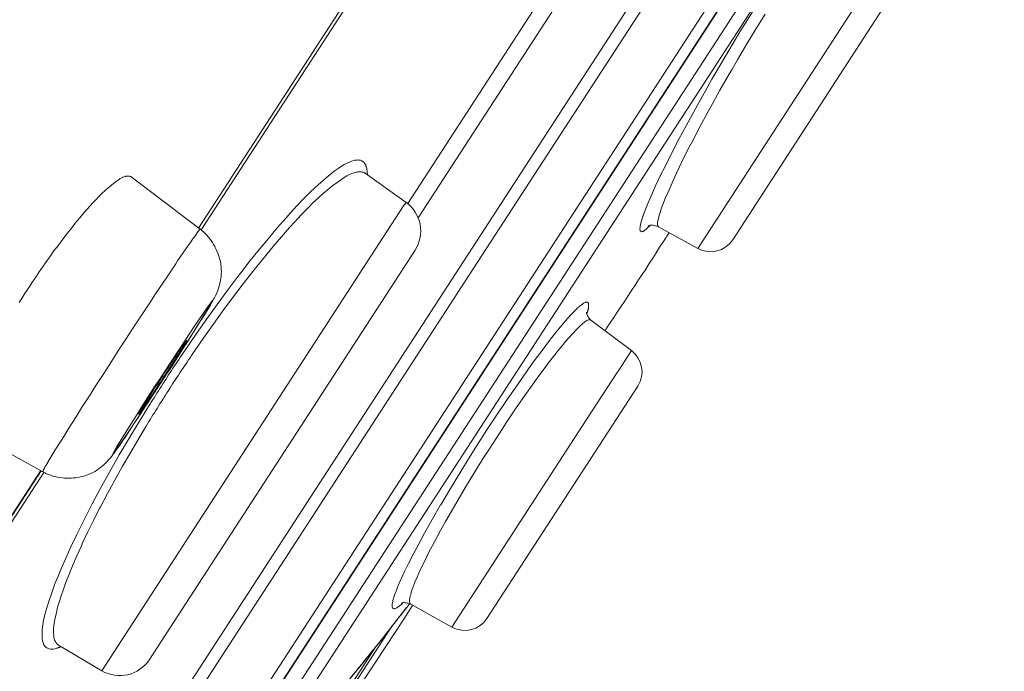
# Model space of a CAD drawing. Units: inches. Extents: x 17 to 762, y 86 to 1499.
# Drawn here: x 698 to 709, y 1433 to 1441 of the extents above; entities that cross this region are included whole.
import ezdxf

# ---------------------------------------------------------------- set-up
doc = ezdxf.new("R2010")
doc.units = ezdxf.units.IN
doc.header["$MEASUREMENT"] = 0
doc.layers.add('Layer 1', color=7, linetype='Continuous')

msp = doc.modelspace()

# ---------------------------------------------------------------- linework, layer by layer
at = {"layer": 'Layer 1', "color": 7, "lineweight": 5}
for points in [[(692.122, 1421.856), (709.791, 1449.066)], [(710.003, 1448.019), (693.163, 1422.089)], [(709.956, 1447.725), (693.414, 1422.251)], [(709.642, 1447.233), (699.602, 1431.77)], [(709.783, 1447.132), (699.75, 1431.685)], [(709.832, 1446.946), (699.891, 1431.635)], [(701.939, 1438.6), (705.841, 1444.609)], [(706.037, 1444.567), (702.057, 1438.437)], [(699.566, 1438.321), (703.504, 1444.386)], [(699.566, 1438.32), (703.504, 1444.385)], [(703.535, 1444.365), (699.596, 1438.301)], [(703.67, 1439.38), (705.009, 1441.442)], [(707.101, 1440.974), (706.756, 1440.441)], [(705.905, 1440.864), (705.792, 1440.682), (705.706, 1440.544), (705.582, 1440.336), (705.456, 1440.124), (705.389, 1440.009), (705.32, 1439.885), (705.205, 1439.68), (705.095, 1439.48), (705.015, 1439.327), (704.926, 1439.16), (704.849, 1439.005), (704.811, 1438.928), (704.75, 1438.801), (704.714, 1438.722), (704.673, 1438.626), (704.643, 1438.553), (704.615, 1438.483), (704.609, 1438.465), (704.593, 1438.418), (704.582, 1438.377), (704.579, 1438.363), (704.574, 1438.338), (704.574, 1438.329), (704.571, 1438.309), (704.571, 1438.305), (704.574, 1438.296), (704.576, 1438.289), (704.579, 1438.285), (704.585, 1438.281), (704.593, 1438.279), (704.598, 1438.28), (704.607, 1438.283), (704.618, 1438.289), (704.623, 1438.294), (704.648, 1438.313), (704.67, 1438.333), (704.684, 1438.347)], [(705.993, 1440.747), (705.891, 1440.583), (705.786, 1440.411), (705.679, 1440.23), (705.613, 1440.115), (705.588, 1440.073), (705.48, 1439.883), (705.376, 1439.697), (705.345, 1439.643), (705.252, 1439.468), (705.163, 1439.298), (705.117, 1439.21), (705.048, 1439.071), (704.987, 1438.944), (704.948, 1438.861), (704.902, 1438.755), (704.857, 1438.656), (704.838, 1438.606), (704.816, 1438.549), (704.8, 1438.499), (704.786, 1438.453), (704.786, 1438.447), (704.778, 1438.415), (704.772, 1438.387), (704.772, 1438.385), (704.772, 1438.37), (704.772, 1438.358), (704.775, 1438.347)], [(707.335, 1440.822), (705.626, 1438.188)], [(706.756, 1440.441), (705.23, 1438.09)], [(702.779, 1438.01), (703.67, 1439.38)], [(701.327, 1439.087), (701.302, 1439.079), (701.277, 1439.069), (701.25, 1439.057), (701.219, 1439.041), (701.189, 1439.023), (701.148, 1438.996), (701.104, 1438.964), (701.057, 1438.928), (701.013, 1438.892), (700.952, 1438.839), (700.889, 1438.781), (700.825, 1438.719), (700.756, 1438.652), (700.685, 1438.576), (700.608, 1438.492), (700.558, 1438.435), (700.459, 1438.322), (700.36, 1438.204), (700.258, 1438.08), (700.153, 1437.951), (700.045, 1437.813), (700.004, 1437.76), (699.891, 1437.61), (699.778, 1437.454), (699.66, 1437.292), (699.541, 1437.124), (699.422, 1436.949), (699.414, 1436.936)], [(701.421, 1439.081), (701.418, 1439.082), (701.41, 1439.086), (701.401, 1439.089), (701.393, 1439.09), (701.385, 1439.092), (701.377, 1439.093), (701.366, 1439.092), (701.357, 1439.092), (701.346, 1439.09), (701.338, 1439.089), (701.327, 1439.087)], [(701.481, 1438.928), (701.481, 1438.934), (701.479, 1438.95), (701.479, 1438.967), (701.476, 1438.983), (701.473, 1438.996), (701.47, 1439.01), (701.465, 1439.024), (701.462, 1439.036), (701.456, 1439.047), (701.448, 1439.056), (701.443, 1439.064), (701.434, 1439.071), (701.429, 1439.076), (701.421, 1439.081)], [(701.355, 1438.955), (701.33, 1438.948), (701.305, 1438.939), (701.277, 1438.928), (701.247, 1438.912), (701.219, 1438.894), (701.178, 1438.869), (701.137, 1438.839), (701.09, 1438.805), (701.046, 1438.768), (700.985, 1438.718), (700.925, 1438.664), (700.864, 1438.605), (700.798, 1438.54), (700.729, 1438.469), (700.654, 1438.389), (700.599, 1438.327), (700.506, 1438.221), (700.409, 1438.108), (700.313, 1437.99), (700.211, 1437.866), (700.109, 1437.736), (700.062, 1437.675), (699.952, 1437.531), (699.841, 1437.382), (699.731, 1437.227), (699.618, 1437.067), (699.502, 1436.9), (699.486, 1436.876)], [(701.451, 1438.945), (701.443, 1438.95), (701.44, 1438.951), (701.432, 1438.955), (701.423, 1438.956), (701.415, 1438.959), (701.404, 1438.959), (701.396, 1438.96), (701.385, 1438.959), (701.374, 1438.959), (701.366, 1438.956), (701.355, 1438.955)], [(698.802, 1438.9), (698.797, 1438.904), (698.789, 1438.907), (698.783, 1438.909), (698.775, 1438.91), (698.764, 1438.91), (698.753, 1438.91), (698.742, 1438.908), (698.736, 1438.906), (698.722, 1438.902), (698.709, 1438.897), (698.695, 1438.89), (698.678, 1438.883), (698.665, 1438.873), (698.648, 1438.861), (698.634, 1438.852), (698.604, 1438.828), (698.574, 1438.804), (698.541, 1438.777), (698.507, 1438.747), (698.474, 1438.715), (698.439, 1438.681), (698.403, 1438.644), (698.364, 1438.602), (698.339, 1438.576)], [(699.585, 1438.307), (698.802, 1438.9)], [(701.456, 1438.943), (701.451, 1438.945)], [(701.456, 1438.943), (701.919, 1438.612)], [(698.339, 1438.576), (698.295, 1438.527), (698.248, 1438.473), (698.221, 1438.438), (698.168, 1438.376), (698.127, 1438.324), (698.075, 1438.259), (698.025, 1438.193), (697.976, 1438.127), (697.926, 1438.061), (697.879, 1437.994), (697.829, 1437.926)], [(698.469, 1433.301), (701.892, 1438.572)], [(701.892, 1438.572), (701.919, 1438.612)], [(699.585, 1438.307), (699.604, 1438.292), (699.624, 1438.276), (699.64, 1438.258), (699.66, 1438.24), (699.676, 1438.221), (699.693, 1438.2), (699.709, 1438.179), (699.723, 1438.157), (699.737, 1438.134), (699.75, 1438.11), (699.756, 1438.1), (699.767, 1438.076), (699.778, 1438.051), (699.789, 1438.026), (699.797, 1438.001), (699.803, 1437.977), (699.811, 1437.951), (699.817, 1437.926), (699.819, 1437.902), (699.822, 1437.876), (699.822, 1437.851), (699.825, 1437.826), (699.822, 1437.8), (699.822, 1437.775), (699.819, 1437.75), (699.814, 1437.725), (699.808, 1437.7), (699.803, 1437.675), (699.8, 1437.665), (699.792, 1437.64), (699.784, 1437.614), (699.773, 1437.588), (699.761, 1437.561), (699.745, 1437.531), (699.739, 1437.518), (699.72, 1437.484), (699.701, 1437.448), (699.676, 1437.406), (699.643, 1437.356), (699.621, 1437.319), (699.566, 1437.233), (699.489, 1437.109), (699.42, 1437.001)], [(704.775, 1438.347), (704.775, 1438.347), (704.775, 1438.346), (704.775, 1438.345), (704.778, 1438.343), (704.778, 1438.342), (704.778, 1438.34), (704.778, 1438.34), (704.78, 1438.339), (704.78, 1438.338), (704.783, 1438.336), (704.783, 1438.336)], [(705.23, 1438.09), (704.783, 1438.336)], [(704.835, 1438.164), (704.841, 1438.17), (704.844, 1438.176), (704.849, 1438.183), (704.852, 1438.189), (704.857, 1438.196), (704.86, 1438.201), (704.866, 1438.208), (704.869, 1438.214), (704.874, 1438.221), (704.877, 1438.227)], [(704.877, 1438.227), (704.88, 1438.231), (704.882, 1438.236), (704.885, 1438.24), (704.888, 1438.244), (704.891, 1438.248), (704.893, 1438.252), (704.896, 1438.256), (704.899, 1438.261), (704.902, 1438.265), (704.904, 1438.269)], [(699.009, 1433.428), (702.021, 1438.069)], [(702.325, 1437.312), (702.779, 1438.01)], [(699.144, 1436.639), (699.235, 1436.779), (699.362, 1436.968), (699.409, 1437.041), (699.524, 1437.215), (699.61, 1437.341), (699.668, 1437.423), (699.701, 1437.468), (699.717, 1437.491), (699.723, 1437.5), (699.726, 1437.502), (699.726, 1437.503), (699.726, 1437.501), (699.726, 1437.499), (699.72, 1437.488), (699.706, 1437.464), (699.679, 1437.416), (699.626, 1437.332), (699.547, 1437.202), (699.434, 1437.024), (699.387, 1436.951), (699.265, 1436.76), (699.174, 1436.619)], [(703.849, 1437.399), (703.821, 1437.37), (703.788, 1437.338), (703.758, 1437.304), (703.725, 1437.266), (703.689, 1437.223), (703.648, 1437.174), (703.614, 1437.131), (703.559, 1437.06), (703.504, 1436.99), (703.452, 1436.918), (703.397, 1436.847), (703.344, 1436.775), (703.292, 1436.702)], [(703.987, 1437.406), (703.987, 1437.409), (703.989, 1437.425), (703.989, 1437.439), (703.989, 1437.447), (703.989, 1437.454), (703.987, 1437.462), (703.987, 1437.463), (703.987, 1437.469), (703.984, 1437.472), (703.981, 1437.476), (703.976, 1437.478), (703.973, 1437.479), (703.967, 1437.48), (703.965, 1437.48), (703.959, 1437.479), (703.953, 1437.478), (703.945, 1437.474), (703.945, 1437.474), (703.934, 1437.468), (703.923, 1437.461), (703.92, 1437.459), (703.904, 1437.448), (703.887, 1437.435), (703.885, 1437.431), (703.865, 1437.416), (703.849, 1437.399)], [(703.97, 1437.35), (703.973, 1437.356), (703.973, 1437.361), (703.976, 1437.367), (703.978, 1437.372), (703.978, 1437.378), (703.981, 1437.383), (703.981, 1437.39), (703.984, 1437.395), (703.984, 1437.401), (703.987, 1437.406)], [(701.255, 1435.662), (702.325, 1437.312)], [(704.017, 1437.278), (704.014, 1437.28), (704.009, 1437.281), (704.003, 1437.282), (703.998, 1437.281), (703.989, 1437.279), (703.987, 1437.279), (703.978, 1437.275), (703.97, 1437.271), (703.959, 1437.266), (703.948, 1437.257), (703.942, 1437.253), (703.92, 1437.234), (703.896, 1437.213), (703.871, 1437.19), (703.846, 1437.164), (703.818, 1437.133), (703.802, 1437.118), (703.766, 1437.077), (703.727, 1437.033), (703.689, 1436.984), (703.645, 1436.931), (703.606, 1436.884), (703.548, 1436.808), (703.543, 1436.802), (703.485, 1436.724), (703.427, 1436.645), (703.369, 1436.566)], [(704.017, 1437.278), (704.009, 1437.284), (704.003, 1437.291), (703.995, 1437.299), (703.989, 1437.307), (703.984, 1437.316), (703.978, 1437.325), (703.973, 1437.335), (703.973, 1437.336), (703.97, 1437.345), (703.967, 1437.352), (703.967, 1437.359), (703.967, 1437.366)], [(704.477, 1436.931), (704.017, 1437.278)], [(704.182, 1437.167), (704.182, 1437.168), (704.185, 1437.171), (704.185, 1437.172), (704.188, 1437.173), (704.188, 1437.175), (704.191, 1437.177), (704.191, 1437.179), (704.191, 1437.18), (704.193, 1437.182), (704.193, 1437.184)], [(697.799, 1435.557), (697.799, 1435.557), (697.799, 1435.558), (697.799, 1435.56), (697.799, 1435.562), (697.802, 1435.564), (697.805, 1435.575), (697.81, 1435.584), (697.81, 1435.586), (697.818, 1435.598), (697.827, 1435.616), (697.829, 1435.62), (697.857, 1435.664), (697.857, 1435.667), (697.89, 1435.724), (697.937, 1435.797), (697.956, 1435.83), (698.044, 1435.97), (698.089, 1436.041), (698.177, 1436.18), (698.24, 1436.281), (698.328, 1436.419), (698.4, 1436.534), (698.491, 1436.672), (698.579, 1436.809), (698.667, 1436.947)], [(699.431, 1437.048), (699.431, 1437.047), (699.434, 1437.047), (699.431, 1437.045), (699.431, 1437.042), (699.428, 1437.039), (699.422, 1437.032), (699.42, 1437.025), (699.414, 1437.017), (699.414, 1437.014), (699.409, 1437.004), (699.4, 1436.991), (699.389, 1436.975), (699.373, 1436.949), (699.356, 1436.922), (699.343, 1436.9), (699.315, 1436.858), (699.296, 1436.827), (699.271, 1436.785), (699.249, 1436.75), (699.221, 1436.708), (699.194, 1436.666), (699.166, 1436.624)], [(699.224, 1436.743), (699.224, 1436.743), (699.241, 1436.769), (699.257, 1436.794), (699.274, 1436.819), (699.29, 1436.844), (699.307, 1436.869), (699.323, 1436.894), (699.34, 1436.92), (699.356, 1436.945), (699.373, 1436.969), (699.392, 1436.994)], [(704.477, 1436.931), (704.339, 1436.721)], [(704.339, 1436.721), (704.315, 1436.681)], [(699.174, 1436.619), (699.083, 1436.478), (698.957, 1436.289), (698.91, 1436.217), (698.794, 1436.043), (698.706, 1435.917), (698.651, 1435.835), (698.618, 1435.789), (698.601, 1435.766), (698.596, 1435.758), (698.593, 1435.755), (698.593, 1435.755), (698.593, 1435.756), (698.593, 1435.759), (698.598, 1435.769), (698.612, 1435.793), (698.64, 1435.842), (698.692, 1435.926), (698.772, 1436.056), (698.885, 1436.233), (698.932, 1436.307), (699.053, 1436.497), (699.144, 1436.639)], [(698.893, 1436.225), (698.91, 1436.252), (698.929, 1436.283), (698.943, 1436.308), (698.97, 1436.349), (698.995, 1436.389), (699.02, 1436.431), (699.048, 1436.471), (699.072, 1436.512), (699.1, 1436.552), (699.125, 1436.593), (699.152, 1436.633)], [(703.292, 1436.702), (703.182, 1436.544), (703.066, 1436.375), (702.964, 1436.224), (702.837, 1436.031), (702.71, 1435.835), (702.628, 1435.702), (702.54, 1435.56), (702.424, 1435.369), (702.314, 1435.183), (702.311, 1435.181), (702.217, 1435.015), (702.129, 1434.861), (702.052, 1434.716), (702.008, 1434.634), (701.947, 1434.516), (701.906, 1434.432), (701.864, 1434.343), (701.864, 1434.342), (701.831, 1434.269), (701.806, 1434.204), (701.795, 1434.179), (701.782, 1434.137), (701.771, 1434.099), (701.768, 1434.085), (701.762, 1434.061), (701.762, 1434.049), (701.762, 1434.033), (701.762, 1434.029), (701.762, 1434.02), (701.765, 1434.013), (701.771, 1434.009), (701.779, 1434.005), (701.784, 1434.004), (701.793, 1434.004), (701.801, 1434.007), (701.815, 1434.013), (701.82, 1434.017), (701.845, 1434.035), (701.87, 1434.055), (701.884, 1434.069)], [(704.315, 1436.681), (703.967, 1436.148)], [(703.369, 1436.566), (703.267, 1436.421), (703.162, 1436.269), (703.055, 1436.112), (702.948, 1435.945), (702.851, 1435.795), (702.81, 1435.733), (702.699, 1435.556), (702.595, 1435.384), (702.551, 1435.31), (702.457, 1435.148), (702.366, 1434.992), (702.311, 1434.89), (702.242, 1434.762), (702.179, 1434.644), (702.132, 1434.547), (702.085, 1434.452), (702.044, 1434.362), (702.019, 1434.304), (701.999, 1434.253), (701.983, 1434.206), (701.972, 1434.165), (701.966, 1434.152), (701.961, 1434.126), (701.958, 1434.102), (701.958, 1434.097), (701.958, 1434.084), (701.961, 1434.073), (701.964, 1434.064)], [(704.549, 1436.528), (702.837, 1433.895)], [(699.012, 1436.319), (698.998, 1436.298), (698.885, 1436.112), (698.775, 1435.929), (698.667, 1435.748), (698.64, 1435.699), (698.541, 1435.527), (698.45, 1435.362), (698.364, 1435.201), (698.334, 1435.141), (698.257, 1434.99), (698.185, 1434.845), (698.119, 1434.705), (698.064, 1434.586), (698.017, 1434.476), (697.973, 1434.374), (697.934, 1434.277), (697.934, 1434.276), (697.901, 1434.184), (697.871, 1434.098), (697.846, 1434.015), (697.824, 1433.937), (697.816, 1433.903), (697.805, 1433.855), (697.799, 1433.813), (697.794, 1433.774), (697.791, 1433.735), (697.791, 1433.698), (697.791, 1433.692), (697.794, 1433.664), (697.796, 1433.641), (697.802, 1433.621), (697.807, 1433.604), (697.816, 1433.59), (697.824, 1433.578), (697.835, 1433.568), (697.846, 1433.56), (697.86, 1433.553), (697.868, 1433.55), (697.885, 1433.547), (697.901, 1433.546), (697.918, 1433.547), (697.937, 1433.55), (697.954, 1433.555)], [(698.946, 1436.271), (698.871, 1436.156), (698.811, 1436.068), (698.728, 1435.943), (698.706, 1435.91), (698.67, 1435.856), (698.64, 1435.812), (698.612, 1435.775), (698.587, 1435.742), (698.585, 1435.739), (698.563, 1435.711), (698.541, 1435.688), (698.521, 1435.666), (698.502, 1435.648), (698.485, 1435.63), (698.474, 1435.621), (698.455, 1435.605), (698.433, 1435.59), (698.411, 1435.575), (698.392, 1435.562), (698.367, 1435.55), (698.345, 1435.539), (698.323, 1435.529), (698.298, 1435.52), (698.276, 1435.511), (698.251, 1435.504), (698.226, 1435.498), (698.202, 1435.493), (698.174, 1435.489), (698.149, 1435.487), (698.122, 1435.485), (698.094, 1435.484), (698.067, 1435.485), (698.044, 1435.485), (698.02, 1435.488), (697.992, 1435.492), (697.965, 1435.496), (697.94, 1435.502), (697.915, 1435.509), (697.89, 1435.517), (697.865, 1435.525), (697.843, 1435.535), (697.821, 1435.545), (697.799, 1435.557)], [(698.888, 1436.209), (698.885, 1436.21), (698.885, 1436.21), (698.888, 1436.211), (698.888, 1436.211), (698.888, 1436.213), (698.888, 1436.214), (698.891, 1436.216), (698.891, 1436.218), (698.891, 1436.22), (698.893, 1436.221), (698.893, 1436.222), (698.893, 1436.224), (698.893, 1436.225)], [(698.973, 1436.075), (698.893, 1435.943), (698.797, 1435.779), (698.703, 1435.62), (698.618, 1435.463), (698.535, 1435.312), (698.455, 1435.161), (698.444, 1435.143), (698.375, 1435.005), (698.312, 1434.875), (698.251, 1434.751), (698.237, 1434.718), (698.185, 1434.602), (698.138, 1434.492), (698.094, 1434.386), (698.061, 1434.306), (698.033, 1434.224), (698.006, 1434.151), (697.984, 1434.08), (697.967, 1434.022), (697.954, 1433.959), (697.94, 1433.899), (697.929, 1433.841), (697.926, 1433.813), (697.92, 1433.781), (697.92, 1433.752), (697.92, 1433.725), (697.923, 1433.7), (697.926, 1433.677), (697.929, 1433.668), (697.934, 1433.648), (697.942, 1433.632), (697.951, 1433.618), (697.959, 1433.606), (697.97, 1433.597), (697.978, 1433.59)], [(703.967, 1436.148), (702.44, 1433.796)], [(697.799, 1435.557), (696.939, 1436.031)], [(700.495, 1434.492), (701.255, 1435.662)], [(693.839, 1429.504), (697.777, 1435.57)], [(693.841, 1429.504), (697.78, 1435.569)], [(697.81, 1435.549), (693.872, 1429.485)], [(699.436, 1432.861), (700.495, 1434.492)], [(701.87, 1434.066), (701.867, 1434.063), (701.867, 1434.064), (701.875, 1434.069), (701.884, 1434.071), (701.892, 1434.073), (701.897, 1434.073), (701.903, 1434.073), (701.908, 1434.071), (701.911, 1434.071), (701.919, 1434.069), (701.931, 1434.068), (701.942, 1434.066), (701.95, 1434.064), (701.961, 1434.061)], [(701.922, 1434.013), (701.925, 1434.018), (701.931, 1434.023), (701.933, 1434.027), (701.936, 1434.033), (701.942, 1434.037), (701.944, 1434.042), (701.947, 1434.047), (701.953, 1434.051), (701.955, 1434.056), (701.958, 1434.06)], [(701.928, 1434.019), (701.931, 1434.023), (701.933, 1434.027), (701.939, 1434.031), (701.942, 1434.035), (701.944, 1434.04), (701.947, 1434.044), (701.95, 1434.049), (701.955, 1434.053), (701.958, 1434.058), (701.961, 1434.062)], [(701.961, 1434.061), (701.961, 1434.061), (701.961, 1434.06), (701.961, 1434.06), (701.964, 1434.06), (701.964, 1434.059), (701.966, 1434.059), (701.966, 1434.058), (701.969, 1434.058), (701.969, 1434.057), (701.969, 1434.056), (701.972, 1434.055)], [(701.964, 1434.064), (701.964, 1434.064), (701.964, 1434.063), (701.964, 1434.062), (701.964, 1434.062), (701.966, 1434.06), (701.966, 1434.059), (701.966, 1434.059), (701.969, 1434.058), (701.969, 1434.057), (701.969, 1434.056), (701.972, 1434.055)], [(702.44, 1433.796), (701.972, 1434.055)], [(700.971, 1432.837), (701.013, 1432.883), (701.109, 1433.001), (701.206, 1433.118), (701.264, 1433.187), (701.36, 1433.304), (701.456, 1433.422), (701.55, 1433.541), (701.647, 1433.66), (701.74, 1433.779), (701.834, 1433.899), (701.928, 1434.019)], [(701.746, 1433.789), (698.711, 1429.113)], [(697.978, 1433.59), (697.978, 1433.589)], [(697.978, 1433.589), (698.469, 1433.301)], [(697.954, 1433.555), (697.959, 1433.556), (697.965, 1433.558), (697.967, 1433.559), (697.973, 1433.561), (697.978, 1433.563), (697.984, 1433.566), (697.989, 1433.567), (697.992, 1433.569), (697.998, 1433.571), (698.003, 1433.574)], [(698.414, 1428.701), (701.581, 1433.578)]]:
    msp.add_lwpolyline(points, dxfattribs=at)
for points, knots in [([(701.451, 1438.945), (701.451, 1438.945), (701.451, 1438.945), (701.451, 1438.945), (701.451, 1438.945), (701.451, 1438.946), (701.451, 1438.946), (701.451, 1438.946), (701.454, 1438.946), (701.454, 1438.946), (701.454, 1438.946), (701.454, 1438.946), (701.454, 1438.946), (701.454, 1438.946), (701.454, 1438.946), (701.454, 1438.946), (701.454, 1438.946), (701.454, 1438.946), (701.454, 1438.946), (701.454, 1438.946), (701.454, 1438.945), (701.454, 1438.945), (701.454, 1438.945), (701.454, 1438.945), (701.454, 1438.945), (701.454, 1438.945), (701.454, 1438.945), (701.454, 1438.945), (701.454, 1438.945), (701.454, 1438.945), (701.454, 1438.945), (701.454, 1438.945), (701.454, 1438.945), (701.454, 1438.945)], [0, 0, 0, 0, 1, 1, 1, 2, 2, 2, 3, 3, 3, 4, 4, 4, 5, 5, 5, 6, 6, 6, 7, 7, 7, 8, 8, 8, 9, 9, 9, 10, 10, 10, 11, 11, 11, 11]), ([(698.667, 1436.947), (698.667, 1436.947), (698.742, 1437.062), (698.742, 1437.062), (698.742, 1437.062), (698.833, 1437.199), (698.833, 1437.199), (698.833, 1437.199), (698.921, 1437.336), (698.921, 1437.336), (698.921, 1437.336), (699.012, 1437.473), (699.012, 1437.473), (699.012, 1437.473), (699.078, 1437.573), (699.078, 1437.573), (699.078, 1437.573), (699.169, 1437.709), (699.169, 1437.709), (699.169, 1437.709), (699.216, 1437.78), (699.216, 1437.78), (699.216, 1437.78), (699.307, 1437.916), (699.307, 1437.916), (699.307, 1437.916), (699.329, 1437.949), (699.329, 1437.949), (699.329, 1437.949), (699.422, 1438.085), (699.422, 1438.085), (699.422, 1438.085), (699.469, 1438.155), (699.469, 1438.155), (699.469, 1438.155), (699.508, 1438.21), (699.508, 1438.21), (699.508, 1438.21), (699.511, 1438.211), (699.511, 1438.211), (699.511, 1438.211), (699.541, 1438.253), (699.541, 1438.253), (699.541, 1438.253), (699.544, 1438.256), (699.544, 1438.256), (699.544, 1438.256), (699.555, 1438.274), (699.555, 1438.274), (699.555, 1438.274), (699.563, 1438.284), (699.563, 1438.284), (699.563, 1438.284), (699.563, 1438.285), (699.563, 1438.285), (699.563, 1438.285), (699.571, 1438.294), (699.571, 1438.294), (699.571, 1438.294), (699.58, 1438.303), (699.58, 1438.303), (699.58, 1438.303), (699.58, 1438.305), (699.58, 1438.305), (699.58, 1438.305), (699.582, 1438.307), (699.582, 1438.307), (699.582, 1438.307), (699.585, 1438.307), (699.585, 1438.307), (699.585, 1438.307), (699.585, 1438.307), (699.585, 1438.307), (699.585, 1438.307), (699.585, 1438.307), (699.585, 1438.307)], [0, 0, 0, 0, 1, 1, 1, 2, 2, 2, 3, 3, 3, 4, 4, 4, 5, 5, 5, 6, 6, 6, 7, 7, 7, 8, 8, 8, 9, 9, 9, 10, 10, 10, 11, 11, 11, 12, 12, 12, 13, 13, 13, 14, 14, 14, 15, 15, 15, 16, 16, 16, 17, 17, 17, 18, 18, 18, 19, 19, 19, 20, 20, 20, 21, 21, 21, 22, 22, 22, 23, 23, 23, 24, 24, 24, 25, 25, 25, 25]), ([(704.681, 1438.353), (704.681, 1438.353), (704.676, 1438.349), (704.676, 1438.349), (704.676, 1438.349), (704.667, 1438.341), (704.667, 1438.341), (704.667, 1438.341), (704.667, 1438.34), (704.667, 1438.34), (704.667, 1438.34), (704.667, 1438.341), (704.667, 1438.341), (704.667, 1438.341), (704.67, 1438.343), (704.67, 1438.343), (704.67, 1438.343), (704.681, 1438.348), (704.681, 1438.348), (704.681, 1438.348), (704.689, 1438.352), (704.689, 1438.352), (704.689, 1438.352), (704.695, 1438.353), (704.695, 1438.353), (704.695, 1438.353), (704.703, 1438.353), (704.703, 1438.353), (704.703, 1438.353), (704.709, 1438.353), (704.709, 1438.353), (704.709, 1438.353), (704.709, 1438.353), (704.709, 1438.353), (704.709, 1438.353), (704.722, 1438.352), (704.722, 1438.352), (704.722, 1438.352), (704.736, 1438.349), (704.736, 1438.349), (704.736, 1438.349), (704.75, 1438.347), (704.75, 1438.347), (704.75, 1438.347), (704.764, 1438.344), (704.764, 1438.344), (704.764, 1438.344), (704.775, 1438.34), (704.775, 1438.34), (704.775, 1438.34), (704.783, 1438.336), (704.783, 1438.336)], [0, 0, 0, 0, 1, 1, 1, 2, 2, 2, 3, 3, 3, 4, 4, 4, 5, 5, 5, 6, 6, 6, 7, 7, 7, 8, 8, 8, 9, 9, 9, 10, 10, 10, 11, 11, 11, 12, 12, 12, 13, 13, 13, 14, 14, 14, 15, 15, 15, 16, 16, 16, 17, 17, 17, 17]), ([(699.392, 1436.994), (699.392, 1436.994), (699.392, 1436.997), (699.392, 1436.997), (699.392, 1436.997), (699.398, 1437.002), (699.398, 1437.002), (699.398, 1437.002), (699.4, 1437.009), (699.4, 1437.009), (699.4, 1437.009), (699.406, 1437.015), (699.406, 1437.015), (699.406, 1437.015), (699.409, 1437.02), (699.409, 1437.02), (699.409, 1437.02), (699.411, 1437.026), (699.411, 1437.026), (699.411, 1437.026), (699.417, 1437.031), (699.417, 1437.031), (699.417, 1437.031), (699.42, 1437.035), (699.42, 1437.035), (699.42, 1437.035), (699.42, 1437.035), (699.42, 1437.035), (699.42, 1437.035), (699.425, 1437.04), (699.425, 1437.04), (699.425, 1437.04), (699.428, 1437.045), (699.428, 1437.045), (699.428, 1437.045), (699.431, 1437.047), (699.431, 1437.047), (699.431, 1437.047), (699.431, 1437.048), (699.431, 1437.048), (699.431, 1437.048), (699.431, 1437.048), (699.431, 1437.048), (699.431, 1437.048), (699.431, 1437.048), (699.431, 1437.048)], [0, 0, 0, 0, 1, 1, 1, 2, 2, 2, 3, 3, 3, 4, 4, 4, 5, 5, 5, 6, 6, 6, 7, 7, 7, 8, 8, 8, 9, 9, 9, 10, 10, 10, 11, 11, 11, 12, 12, 12, 13, 13, 13, 14, 14, 14, 15, 15, 15, 15]), ([(699.166, 1436.624), (699.166, 1436.624), (699.144, 1436.59), (699.144, 1436.59), (699.144, 1436.59), (699.117, 1436.548), (699.117, 1436.548), (699.117, 1436.548), (699.089, 1436.506), (699.089, 1436.506), (699.089, 1436.506), (699.061, 1436.464), (699.061, 1436.464), (699.061, 1436.464), (699.042, 1436.433), (699.042, 1436.433), (699.042, 1436.433), (699.015, 1436.392), (699.015, 1436.392), (699.015, 1436.392), (699.001, 1436.371), (699.001, 1436.371), (699.001, 1436.371), (698.97, 1436.329), (698.97, 1436.329), (698.97, 1436.329), (698.954, 1436.303), (698.954, 1436.303), (698.954, 1436.303), (698.937, 1436.278), (698.937, 1436.278), (698.937, 1436.278), (698.926, 1436.261), (698.926, 1436.261), (698.926, 1436.261), (698.918, 1436.249), (698.918, 1436.249), (698.918, 1436.249), (698.91, 1436.24), (698.91, 1436.24), (698.91, 1436.24), (698.907, 1436.238), (698.907, 1436.238), (698.907, 1436.238), (698.902, 1436.231), (698.902, 1436.231), (698.902, 1436.231), (698.899, 1436.224), (698.899, 1436.224), (698.899, 1436.224), (698.893, 1436.217), (698.893, 1436.217), (698.893, 1436.217), (698.891, 1436.213), (698.891, 1436.213), (698.891, 1436.213), (698.891, 1436.21), (698.891, 1436.21), (698.891, 1436.21), (698.888, 1436.209), (698.888, 1436.209), (698.888, 1436.209), (698.888, 1436.209), (698.888, 1436.209), (698.888, 1436.209), (698.888, 1436.209), (698.888, 1436.209)], [0, 0, 0, 0, 1, 1, 1, 2, 2, 2, 3, 3, 3, 4, 4, 4, 5, 5, 5, 6, 6, 6, 7, 7, 7, 8, 8, 8, 9, 9, 9, 10, 10, 10, 11, 11, 11, 12, 12, 12, 13, 13, 13, 14, 14, 14, 15, 15, 15, 16, 16, 16, 17, 17, 17, 18, 18, 18, 19, 19, 19, 20, 20, 20, 21, 21, 21, 22, 22, 22, 22])]:
    msp.add_open_spline(points, degree=3, knots=knots, dxfattribs=at)
for points in [[(701.919, 1438.612), (702.093, 1438.488), (702.137, 1438.248), (702.021, 1438.069)], [(705.23, 1438.09), (705.367, 1438.013), (705.538, 1438.057), (705.626, 1438.188)], [(704.193, 1437.184), (704.411, 1437.508), (704.626, 1437.835), (704.835, 1438.164)], [(697.829, 1437.926), (697.761, 1437.826), (697.692, 1437.726), (697.626, 1437.624)], [(697.626, 1437.624), (697.592, 1437.574), (697.562, 1437.525), (697.532, 1437.475)], [(699.414, 1436.936), (699.367, 1436.869), (699.323, 1436.801), (699.276, 1436.732)], [(699.486, 1436.876), (699.442, 1436.809), (699.398, 1436.744), (699.354, 1436.678)], [(704.477, 1436.931), (704.601, 1436.837), (704.634, 1436.661), (704.549, 1436.528)], [(699.276, 1436.732), (699.232, 1436.664), (699.188, 1436.596), (699.144, 1436.527)], [(699.224, 1436.743), (699.199, 1436.706), (699.174, 1436.67), (699.152, 1436.633)], [(699.354, 1436.678), (699.309, 1436.611), (699.265, 1436.545), (699.224, 1436.477)], [(699.144, 1436.527), (699.1, 1436.458), (699.056, 1436.388), (699.012, 1436.319)], [(699.224, 1436.477), (699.18, 1436.411), (699.139, 1436.344), (699.097, 1436.276)], [(699.097, 1436.276), (699.053, 1436.21), (699.012, 1436.143), (698.973, 1436.075)], [(698.711, 1429.113), (699.819, 1430.745), (700.914, 1432.389), (701.994, 1434.041)], [(701.762, 1433.808), (701.815, 1433.876), (701.87, 1433.945), (701.922, 1434.013)], [(702.44, 1433.796), (702.578, 1433.719), (702.752, 1433.763), (702.837, 1433.895)], [(701.503, 1433.484), (701.592, 1433.592), (701.677, 1433.699), (701.762, 1433.808)], [(701.418, 1433.377), (701.445, 1433.413), (701.476, 1433.448), (701.503, 1433.484)], [(698.469, 1433.301), (698.654, 1433.192), (698.891, 1433.248), (699.009, 1433.428)], [(700.949, 1432.811), (701.106, 1432.998), (701.264, 1433.187), (701.418, 1433.377)]]:
    msp.add_open_spline(points, degree=3, dxfattribs=at)

doc.saveas('drawing.dxf')
